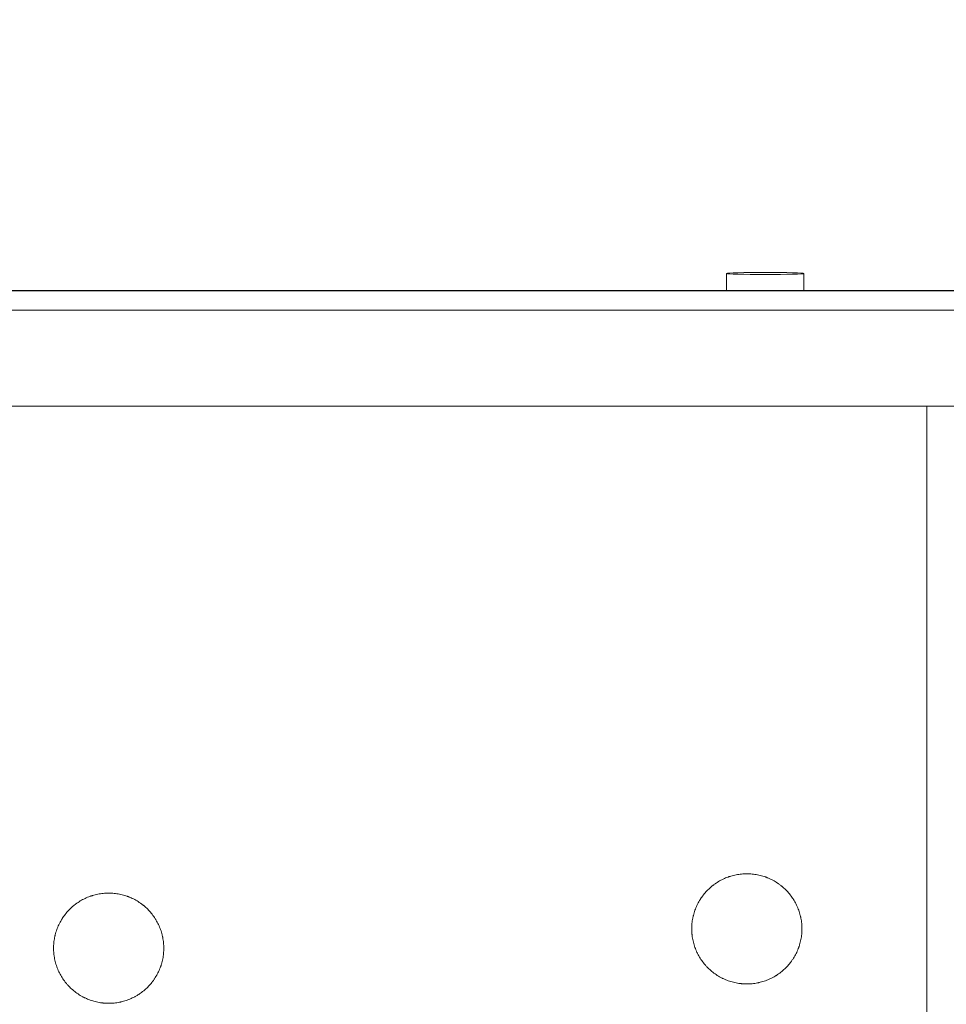
# Model space of a CAD drawing. Units: millimetres. Extents: x 10 to 830, y 10 to 585.
# Drawn here: x 159 to 227, y 193 to 265 of the extents above; entities that cross this region are included whole.
import ezdxf

# ---------------------------------------------------------------- set-up
doc = ezdxf.new("R2010")
doc.units = ezdxf.units.MM
doc.layers.add('1', color=7, linetype='Continuous', true_color=0xffffff)
doc.styles.add('Calibri', font='calibri.ttf')
doc.dimstyles.get("Standard").update_dxf_attribs({"dimtxt": 0.18, "dimasz": 0.18, "dimexe": 0.18, "dimexo": 0.0625, "dimgap": 0.09, "dimtad": 0, "dimtih": 1, "dimtoh": 1, "dimdec": 4, "dimzin": 0, "dimdsep": 46, "dimtxsty": 'Standard', "dimcen": 0.09, "dimadec": 0, "dimazin": 0, "dimtfac": 1, "dimtdec": 4, "dimtofl": 0, "dimtmove": 0, "dimatfit": 3, "dimfxl": 1, "dimtolj": 1, "dimtzin": 0, "dimarcsym": 0})

# ---------------------------------------------------------------- blocks, each defined once
blk = doc.blocks.new('_U6')
at = {"layer": '1', "color": 18, "linetype": 'Continuous', "lineweight": 13, "transparency": 16777216}
for p, q in [((372.929, 255.492), (372.929, 265.492)), ((93.987, 245.492), (374.929, 245.492)), ((372.929, 245.492), (372.929, 236.928)), ((93.98, 236.928), (374.929, 236.928)), ((372.929, 226.928), (372.929, 195.525))]:
    blk.add_line(p, q, dxfattribs=at)
at = {"layer": '1', "color": 18, "linetype": 'Continuous', "lineweight": 70, "transparency": 16777216}
for points in [[(371.263, 255.492), (374.596, 255.492), (372.929, 245.492)], [(371.263, 226.928), (374.596, 226.928), (372.929, 236.928)]]:
    blk.add_solid(points, dxfattribs=at)
at = {"layer": 'Defpoints', "color": 0, "linetype": 'Continuous', "lineweight": 70, "transparency": 16777216}
for p in [(93.987, 245.492), (372.929, 245.492), (93.98, 236.928)]:
    blk.add_point(p, dxfattribs=at)
at = {"layer": '1', "color": 18, "linetype": 'Continuous', "lineweight": 13, "transparency": 16777216, "insert": (362.257, 199.025), "char_height": 7, "attachment_point": 1, "rotation": 90, "style": 'Calibri'}
blk.add_mtext('\\A1;60', dxfattribs=at)
blk = doc.blocks.new('_U7')
at = {"layer": '1', "color": 18, "linetype": 'Continuous', "lineweight": 13, "transparency": 16777216}
for p, q in [((105.568, 245.461), (392.426, 245.461)), ((390.426, 235.461), (390.426, 178.93)), ((134.485, 168.93), (392.426, 168.93))]:
    blk.add_line(p, q, dxfattribs=at)
at = {"layer": '1', "color": 18, "linetype": 'Continuous', "lineweight": 70, "transparency": 16777216}
for points in [[(388.759, 235.461), (392.093, 235.461), (390.426, 245.461)], [(388.759, 178.93), (392.093, 178.93), (390.426, 168.93)]]:
    blk.add_solid(points, dxfattribs=at)
at = {"layer": 'Defpoints', "color": 0, "linetype": 'Continuous', "lineweight": 70, "transparency": 16777216}
for p in [(105.568, 245.461), (134.485, 168.93), (390.426, 168.93)]:
    blk.add_point(p, dxfattribs=at)
at = {"layer": '1', "color": 18, "linetype": 'Continuous', "lineweight": 13, "transparency": 16777216, "insert": (379.754, 199.275), "char_height": 7, "attachment_point": 1, "rotation": 90, "style": 'Calibri'}
blk.add_mtext('\\A1;500', dxfattribs=at)

msp = doc.modelspace()

# ---------------------------------------------------------------- linework, layer by layer
at = {"layer": '1', "color": 18, "linetype": 'Continuous', "lineweight": 18}
for p, q in [((211.06, 246.741), (211.06, 245.461)), ((216.774, 245.461), (216.774, 246.741)), ((345.249, 245.461), (105.566, 245.461)), ((362.551, 236.928), (93.98, 236.928)), ((225.837, 236.928), (225.837, 165.5))]:
    msp.add_line(p, q, dxfattribs=at)
at = {"layer": '1', "color": 18, "linetype": 'Continuous', "lineweight": 13}
msp.add_line((345.249, 244.033), (105.569, 244.033), dxfattribs=at)
at = {"layer": '1', "color": 18, "linetype": 'Continuous', "lineweight": 18}
msp.add_ellipse((213.917, 246.741), major_axis=(2.857, 0), ratio=0.026177, dxfattribs=at)
for points, knots in [([(216.623, 198.318), (216.623, 198.184), (216.616, 198.051), (216.59, 197.787), (216.571, 197.656), (216.519, 197.396), (216.487, 197.268), (216.439, 197.108), (216.424, 197.06), (216.408, 197.013), (216.397, 196.981), (216.391, 196.965), (216.363, 196.886), (216.339, 196.824), (216.263, 196.639), (216.206, 196.519), (216.081, 196.285), (216.013, 196.171), (215.903, 196.005), (215.864, 195.951), (215.805, 195.87), (215.775, 195.83), (215.743, 195.791), (215.722, 195.765), (215.712, 195.752), (215.616, 195.635), (215.527, 195.536), (215.339, 195.348), (215.241, 195.258), (215.036, 195.09), (214.929, 195.01), (214.79, 194.917), (214.762, 194.899), (214.719, 194.872), (214.705, 194.863), (214.676, 194.845), (214.604, 194.801), (214.532, 194.76), (214.355, 194.666), (214.115, 194.552), (213.864, 194.462), (213.673, 194.404), (213.608, 194.386), (213.511, 194.361), (213.478, 194.353), (213.429, 194.342), (213.412, 194.339), (213.379, 194.332), (213.363, 194.328), (213.215, 194.299), (213.083, 194.279), (212.818, 194.253), (212.685, 194.247), (212.419, 194.247), (212.286, 194.253), (212.135, 194.268), (212.118, 194.27), (212.085, 194.273), (212.068, 194.275), (212.018, 194.282), (211.985, 194.286), (211.885, 194.301), (211.819, 194.312), (211.623, 194.352), (211.365, 194.416), (211.115, 194.506), (210.93, 194.583), (210.868, 194.61), (210.792, 194.646), (210.777, 194.653), (210.747, 194.668), (210.732, 194.676), (210.687, 194.698), (210.657, 194.714), (210.51, 194.793), (210.395, 194.862), (210.175, 195.01), (210.068, 195.089), (209.863, 195.258), (209.764, 195.347), (209.657, 195.454), (209.645, 195.466), (209.622, 195.491), (209.587, 195.527), (209.553, 195.564), (209.486, 195.638), (209.442, 195.689), (209.316, 195.843), (209.237, 195.95), (209.09, 196.17), (209.022, 196.284), (208.943, 196.431), (208.92, 196.476), (208.898, 196.521), (208.883, 196.551), (208.876, 196.566), (208.84, 196.642), (208.813, 196.703), (208.737, 196.888), (208.692, 197.013), (208.616, 197.267), (208.584, 197.395), (208.545, 197.59), (208.533, 197.656), (208.519, 197.755), (208.512, 197.804), (208.506, 197.854), (208.503, 197.888), (208.501, 197.904), (208.486, 198.054), (208.48, 198.187), (208.48, 198.452), (208.486, 198.584), (208.512, 198.848), (208.532, 198.979), (208.564, 199.143), (208.571, 199.175), (208.582, 199.224), (208.586, 199.241), (208.593, 199.273), (208.613, 199.355), (208.635, 199.435), (208.693, 199.626), (208.783, 199.876), (208.896, 200.115), (208.989, 200.291), (209.022, 200.349), (209.073, 200.435), (209.091, 200.464), (209.118, 200.506), (209.127, 200.52), (209.145, 200.548), (209.154, 200.562), (209.238, 200.688), (209.317, 200.795), (209.485, 201), (209.574, 201.098), (209.761, 201.286), (209.86, 201.376), (209.989, 201.482), (210.015, 201.503), (210.055, 201.534), (210.068, 201.545), (210.095, 201.565), (210.162, 201.615), (210.23, 201.664), (210.396, 201.775), (210.624, 201.912), (210.864, 202.026), (211.048, 202.103), (211.111, 202.127), (211.19, 202.155), (211.206, 202.161), (211.237, 202.172), (211.253, 202.177), (211.301, 202.193), (211.333, 202.203), (211.494, 202.252), (211.623, 202.285), (211.884, 202.337), (212.015, 202.356), (212.28, 202.383), (212.414, 202.389), (212.565, 202.39), (212.582, 202.389), (212.615, 202.389), (212.632, 202.389), (212.683, 202.388), (212.716, 202.386), (212.817, 202.381), (212.884, 202.377), (213.083, 202.357), (213.214, 202.337), (213.475, 202.286), (213.604, 202.253), (213.796, 202.195), (213.86, 202.174), (213.939, 202.146), (213.955, 202.14), (213.986, 202.128), (214.033, 202.111), (214.08, 202.092), (214.234, 202.028), (214.355, 201.971), (214.589, 201.845), (214.703, 201.777), (214.869, 201.666), (214.923, 201.628), (215.004, 201.568), (215.044, 201.538), (215.083, 201.507), (215.109, 201.486), (215.122, 201.475), (215.239, 201.379), (215.338, 201.289), (215.526, 201.101), (215.615, 201.003), (215.783, 200.798), (215.862, 200.691), (215.955, 200.553), (215.982, 200.511), (216.009, 200.468), (216.026, 200.439), (216.035, 200.425), (216.078, 200.353), (216.111, 200.295), (216.205, 200.119), (216.262, 199.999), (216.363, 199.755), (216.408, 199.63), (216.466, 199.439), (216.484, 199.375), (216.508, 199.278), (216.516, 199.246), (216.527, 199.197), (216.53, 199.18), (216.537, 199.148), (216.541, 199.131), (216.57, 198.983), (216.59, 198.851), (216.616, 198.586), (216.623, 198.452), (216.623, 198.318)], [0, 0, 0, 0, 0.015625, 0.015625, 0.03125, 0.03125, 0.046875, 0.046875, 0.050781, 0.052734, 0.052734, 0.054688, 0.054688, 0.0625, 0.0625, 0.078125, 0.078125, 0.09375, 0.09375, 0.101563, 0.101563, 0.105469, 0.107422, 0.107422, 0.109375, 0.109375, 0.125, 0.125, 0.140625, 0.140625, 0.15625, 0.15625, 0.160156, 0.160156, 0.162109, 0.162109, 0.164063, 0.171875, 0.171875, 0.1875, 0.203125, 0.203125, 0.210938, 0.210938, 0.214844, 0.214844, 0.216797, 0.216797, 0.21875, 0.21875, 0.234375, 0.234375, 0.25, 0.25, 0.265625, 0.265625, 0.267578, 0.267578, 0.269531, 0.269531, 0.273438, 0.273438, 0.28125, 0.28125, 0.296875, 0.3125, 0.3125, 0.320313, 0.320313, 0.322266, 0.322266, 0.324219, 0.324219, 0.328125, 0.328125, 0.34375, 0.34375, 0.359375, 0.359375, 0.375, 0.375, 0.376953, 0.376953, 0.378906, 0.382813, 0.382813, 0.390625, 0.390625, 0.40625, 0.40625, 0.421875, 0.421875, 0.425781, 0.427734, 0.427734, 0.429688, 0.429688, 0.4375, 0.4375, 0.453125, 0.453125, 0.46875, 0.46875, 0.476563, 0.476563, 0.480469, 0.482422, 0.482422, 0.484375, 0.484375, 0.5, 0.5, 0.515625, 0.515625, 0.53125, 0.53125, 0.535156, 0.535156, 0.537109, 0.537109, 0.539063, 0.546875, 0.546875, 0.5625, 0.578125, 0.578125, 0.585938, 0.585938, 0.589844, 0.589844, 0.591797, 0.591797, 0.59375, 0.59375, 0.609375, 0.609375, 0.625, 0.625, 0.640625, 0.640625, 0.644531, 0.644531, 0.646484, 0.646484, 0.648438, 0.65625, 0.65625, 0.671875, 0.6875, 0.6875, 0.695313, 0.695313, 0.697266, 0.697266, 0.699219, 0.699219, 0.703125, 0.703125, 0.71875, 0.71875, 0.734375, 0.734375, 0.75, 0.75, 0.751953, 0.751953, 0.753906, 0.753906, 0.757813, 0.757813, 0.765625, 0.765625, 0.78125, 0.78125, 0.796875, 0.796875, 0.804688, 0.804688, 0.806641, 0.806641, 0.808594, 0.8125, 0.8125, 0.828125, 0.828125, 0.84375, 0.84375, 0.851563, 0.851563, 0.855469, 0.857422, 0.857422, 0.859375, 0.859375, 0.875, 0.875, 0.890625, 0.890625, 0.90625, 0.90625, 0.910156, 0.912109, 0.912109, 0.914063, 0.914063, 0.921875, 0.921875, 0.9375, 0.9375, 0.953125, 0.953125, 0.960938, 0.960938, 0.964844, 0.964844, 0.966797, 0.966797, 0.96875, 0.96875, 0.984375, 0.984375, 1, 1, 1, 1]), ([(169.48, 196.89), (169.48, 196.755), (169.473, 196.622), (169.447, 196.358), (169.428, 196.227), (169.376, 195.968), (169.344, 195.839), (169.296, 195.679), (169.281, 195.631), (169.265, 195.584), (169.254, 195.552), (169.248, 195.536), (169.22, 195.457), (169.196, 195.395), (169.12, 195.21), (169.063, 195.09), (168.938, 194.856), (168.87, 194.743), (168.76, 194.577), (168.721, 194.522), (168.662, 194.441), (168.631, 194.402), (168.6, 194.362), (168.579, 194.336), (168.569, 194.323), (168.473, 194.206), (168.383, 194.107), (168.196, 193.919), (168.097, 193.83), (167.892, 193.661), (167.786, 193.581), (167.647, 193.488), (167.618, 193.47), (167.576, 193.443), (167.562, 193.434), (167.533, 193.416), (167.461, 193.373), (167.388, 193.331), (167.212, 193.237), (166.971, 193.123), (166.721, 193.033), (166.53, 192.975), (166.465, 192.957), (166.368, 192.933), (166.335, 192.925), (166.286, 192.914), (166.269, 192.91), (166.236, 192.903), (166.22, 192.9), (166.072, 192.87), (165.94, 192.851), (165.675, 192.825), (165.542, 192.818), (165.276, 192.818), (165.143, 192.825), (164.992, 192.839), (164.976, 192.841), (164.942, 192.845), (164.926, 192.847), (164.875, 192.853), (164.842, 192.858), (164.743, 192.872), (164.677, 192.884), (164.481, 192.923), (164.223, 192.988), (163.972, 193.078), (163.787, 193.154), (163.726, 193.181), (163.65, 193.217), (163.635, 193.225), (163.604, 193.24), (163.589, 193.247), (163.544, 193.27), (163.515, 193.285), (163.367, 193.364), (163.253, 193.433), (163.032, 193.581), (162.926, 193.66), (162.72, 193.829), (162.621, 193.918), (162.515, 194.026), (162.503, 194.038), (162.479, 194.062), (162.444, 194.098), (162.41, 194.135), (162.343, 194.209), (162.3, 194.26), (162.173, 194.414), (162.095, 194.521), (161.947, 194.741), (161.879, 194.855), (161.801, 195.002), (161.778, 195.047), (161.755, 195.092), (161.741, 195.122), (161.733, 195.137), (161.698, 195.213), (161.671, 195.274), (161.594, 195.459), (161.55, 195.584), (161.473, 195.838), (161.441, 195.966), (161.402, 196.161), (161.391, 196.227), (161.376, 196.326), (161.369, 196.376), (161.363, 196.426), (161.36, 196.459), (161.358, 196.476), (161.343, 196.626), (161.337, 196.759), (161.337, 197.024), (161.344, 197.156), (161.369, 197.419), (161.389, 197.551), (161.421, 197.714), (161.428, 197.747), (161.439, 197.796), (161.443, 197.812), (161.451, 197.845), (161.47, 197.926), (161.493, 198.007), (161.551, 198.198), (161.64, 198.447), (161.753, 198.687), (161.846, 198.863), (161.879, 198.921), (161.931, 199.007), (161.948, 199.035), (161.975, 199.078), (161.984, 199.092), (162.002, 199.12), (162.012, 199.134), (162.095, 199.259), (162.174, 199.366), (162.342, 199.572), (162.431, 199.67), (162.619, 199.858), (162.717, 199.947), (162.846, 200.054), (162.872, 200.075), (162.912, 200.106), (162.925, 200.116), (162.952, 200.137), (163.019, 200.187), (163.087, 200.235), (163.253, 200.346), (163.481, 200.483), (163.721, 200.597), (163.906, 200.674), (163.968, 200.698), (164.047, 200.727), (164.063, 200.732), (164.095, 200.743), (164.111, 200.749), (164.159, 200.765), (164.191, 200.775), (164.351, 200.824), (164.48, 200.856), (164.741, 200.908), (164.873, 200.928), (165.137, 200.954), (165.271, 200.961), (165.422, 200.961), (165.439, 200.961), (165.473, 200.961), (165.489, 200.96), (165.54, 200.959), (165.573, 200.958), (165.674, 200.953), (165.741, 200.948), (165.94, 200.928), (166.071, 200.909), (166.332, 200.857), (166.461, 200.825), (166.653, 200.767), (166.716, 200.746), (166.796, 200.717), (166.811, 200.712), (166.843, 200.7), (166.89, 200.682), (166.937, 200.663), (167.091, 200.599), (167.212, 200.542), (167.446, 200.417), (167.56, 200.349), (167.725, 200.238), (167.78, 200.2), (167.86, 200.14), (167.9, 200.11), (167.94, 200.078), (167.966, 200.057), (167.979, 200.047), (168.096, 199.951), (168.195, 199.861), (168.383, 199.673), (168.472, 199.575), (168.64, 199.37), (168.719, 199.263), (168.812, 199.125), (168.839, 199.082), (168.866, 199.04), (168.883, 199.011), (168.892, 198.997), (168.935, 198.925), (168.968, 198.867), (169.062, 198.691), (169.119, 198.571), (169.22, 198.326), (169.265, 198.202), (169.323, 198.011), (169.341, 197.947), (169.365, 197.85), (169.373, 197.817), (169.384, 197.768), (169.387, 197.752), (169.394, 197.719), (169.398, 197.703), (169.427, 197.555), (169.447, 197.423), (169.473, 197.157), (169.48, 197.024), (169.48, 196.89)], [0, 0, 0, 0, 0.015625, 0.015625, 0.03125, 0.03125, 0.046875, 0.046875, 0.050781, 0.052734, 0.052734, 0.054687, 0.054687, 0.0625, 0.0625, 0.078125, 0.078125, 0.09375, 0.09375, 0.101562, 0.101562, 0.105469, 0.107422, 0.107422, 0.109375, 0.109375, 0.125, 0.125, 0.140625, 0.140625, 0.15625, 0.15625, 0.160156, 0.160156, 0.162109, 0.162109, 0.164062, 0.171875, 0.171875, 0.1875, 0.203125, 0.203125, 0.210937, 0.210937, 0.214844, 0.214844, 0.216797, 0.216797, 0.21875, 0.21875, 0.234375, 0.234375, 0.25, 0.25, 0.265625, 0.265625, 0.267578, 0.267578, 0.269531, 0.269531, 0.273437, 0.273437, 0.28125, 0.28125, 0.296875, 0.3125, 0.3125, 0.320312, 0.320312, 0.322266, 0.322266, 0.324219, 0.324219, 0.328125, 0.328125, 0.34375, 0.34375, 0.359375, 0.359375, 0.375, 0.375, 0.376953, 0.376953, 0.378906, 0.382812, 0.382812, 0.390625, 0.390625, 0.40625, 0.40625, 0.421875, 0.421875, 0.425781, 0.427734, 0.427734, 0.429687, 0.429687, 0.4375, 0.4375, 0.453125, 0.453125, 0.46875, 0.46875, 0.476562, 0.476562, 0.480469, 0.482422, 0.482422, 0.484375, 0.484375, 0.5, 0.5, 0.515625, 0.515625, 0.53125, 0.53125, 0.535156, 0.535156, 0.537109, 0.537109, 0.539062, 0.546875, 0.546875, 0.5625, 0.578125, 0.578125, 0.585937, 0.585937, 0.589844, 0.589844, 0.591797, 0.591797, 0.59375, 0.59375, 0.609375, 0.609375, 0.625, 0.625, 0.640625, 0.640625, 0.644531, 0.644531, 0.646484, 0.646484, 0.648437, 0.65625, 0.65625, 0.671875, 0.6875, 0.6875, 0.695312, 0.695312, 0.697266, 0.697266, 0.699219, 0.699219, 0.703125, 0.703125, 0.71875, 0.71875, 0.734375, 0.734375, 0.75, 0.75, 0.751953, 0.751953, 0.753906, 0.753906, 0.757812, 0.757812, 0.765625, 0.765625, 0.78125, 0.78125, 0.796875, 0.796875, 0.804687, 0.804687, 0.806641, 0.806641, 0.808594, 0.8125, 0.8125, 0.828125, 0.828125, 0.84375, 0.84375, 0.851562, 0.851562, 0.855469, 0.857422, 0.857422, 0.859375, 0.859375, 0.875, 0.875, 0.890625, 0.890625, 0.90625, 0.90625, 0.910156, 0.912109, 0.912109, 0.914062, 0.914062, 0.921875, 0.921875, 0.9375, 0.9375, 0.953125, 0.953125, 0.960937, 0.960937, 0.964844, 0.964844, 0.966797, 0.966797, 0.96875, 0.96875, 0.984375, 0.984375, 1, 1, 1, 1])]:
    msp.add_open_spline(points, degree=3, knots=knots, dxfattribs=at)

# ---------------------------------------------------------------- dimensions: what is measured, and where the dimension line sits
at = {"layer": '1', "color": 18, "linetype": 'Continuous', "lineweight": 13}
dim = msp.add_linear_dim(base=(372.929, 245.492), p1=(93.98, 236.928), p2=(93.987, 245.492), angle=90, dimstyle='Standard', override={"dimtxt": 7, "dimasz": 10, "dimexe": 2, "dimexo": 0, "dimgap": 3.5, "dimtad": 1, "dimtih": 0, "dimtoh": 0, "dimdec": 0, "dimlfac": 7, "dimzin": 8, "dimdsep": 44, "dimlunit": 2, "dimtxsty": 'Calibri', "dimsah": 1, "dimse1": 0, "dimse2": 0, "dimsd1": 0, "dimsd2": 0, "dimclrd": 18, "dimclre": 18, "dimclrt": 18, "dimtol": 0, "dimtm": -0.1, "dimtfac": 0.5, "dimtdec": 2, "dimtofl": 1, "dimtmove": 0, "dimtzin": 8, "dimlwd": 13, "dimlwe": 13}, dxfattribs=at)
dim.commit()
dim.dimension.update_dxf_attribs({"geometry": '_U6', "text_midpoint": (372.929, 204.135), "dimtype": 160})
dim = msp.add_linear_dim(base=(390.426, 168.93), p1=(105.568, 245.461), p2=(134.485, 168.93), angle=90, text='500', dimstyle='Standard', override={"dimtxt": 7, "dimasz": 10, "dimexe": 2, "dimexo": 0, "dimgap": 3.5, "dimtad": 1, "dimtih": 0, "dimtoh": 0, "dimdec": 0, "dimlfac": 1, "dimzin": 8, "dimdsep": 44, "dimlunit": 2, "dimpost": '', "dimtxsty": 'Calibri', "dimsah": 1, "dimse1": 0, "dimse2": 0, "dimsd1": 0, "dimsd2": 0, "dimclrd": 18, "dimclre": 18, "dimclrt": 18, "dimtol": 0, "dimtm": -0.1, "dimtfac": 0.5, "dimtdec": 2, "dimtofl": 1, "dimtmove": 0, "dimtzin": 8, "dimlwd": 13, "dimlwe": 13}, dxfattribs=at)
dim.commit()
dim.dimension.update_dxf_attribs({"geometry": '_U7', "text_midpoint": (390.426, 207.195), "dimtype": 160})

doc.saveas('drawing.dxf')
